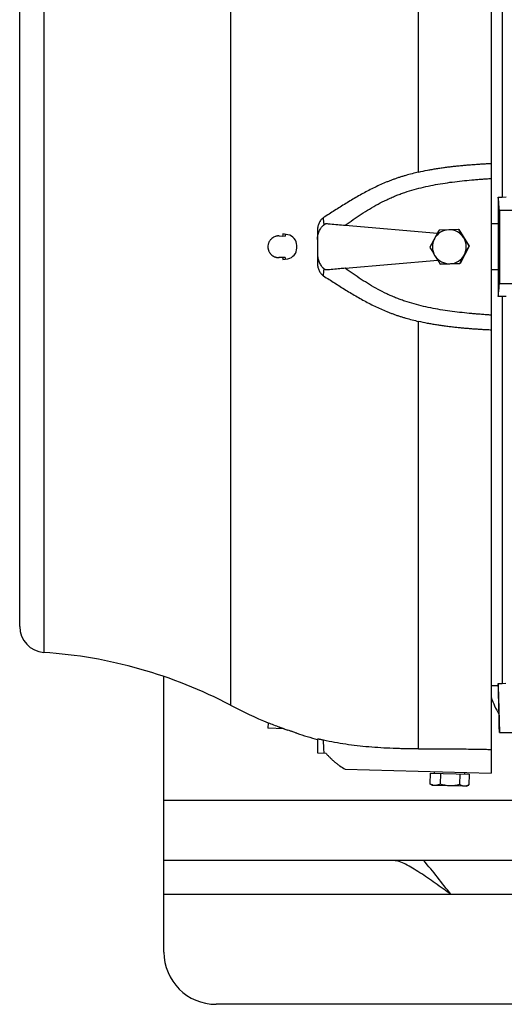
# Model space of a CAD drawing. Units: millimetres. Extents: x -1752 to 3148, y -728 to 1458.
# Drawn here: x 786 to 971, y -728 to -351 of the extents above; entities that cross this region are included whole.
import ezdxf

# ---------------------------------------------------------------- set-up
doc = ezdxf.new("R2010")
doc.units = ezdxf.units.MM
doc.header["$LTSCALE"] = 19.36
doc.layers.get('0').update_dxf_attribs({"linetype": 'CONTINUOUS'})
doc.layers.add('02___PRT_ALL_AXES', color=7, linetype='CONTINUOUS')

msp = doc.modelspace()

# ---------------------------------------------------------------- linework, layer by layer
at = {"color": 7, "linetype": 'CONTINUOUS'}
for p, q in [((966.34, -236.13), (966.34, -639.12)), ((970.55, -270.41), (970.55, -418.59)), ((785.73, -583.03), (785.73, -292.23)), ((969.04, -418.59), (969.04, -428.9)), ((969.04, -418.59), (970.55, -418.59)), ((970.55, -418.59), (972.07, -418.54)), ((969.52, -423.63), (978.78, -423.63)), ((910.43, -429.39), (945.72, -432.48)), ((969.04, -428.9), (966.34, -428.9)), ((888.45, -433.05), (886.5, -432.7)), ((899.84, -431.14), (899.84, -444.11)), ((950.12, -431.13), (946.38, -431.25)), ((953.88, -431.01), (950.12, -431.13)), ((953.99, -431.01), (953.88, -431.01)), ((953.99, -431.01), (957.95, -437.38)), ((885.06, -433.48), (887.45, -433.54)), ((885.08, -433.48), (886.44, -433.51)), ((891.9, -438.1), (891.9, -437.15)), ((957.95, -437.38), (954.41, -444)), ((957.95, -437.38), (957.84, -437.38)), ((887.45, -441.71), (885.06, -441.78)), ((887.45, -441.71), (885.08, -441.78)), ((886.5, -442.55), (888.45, -442.2)), ((910.43, -445.86), (945.87, -442.76)), ((946.8, -444.25), (950.54, -444.12)), ((946.91, -444.25), (946.8, -444.25)), ((954.41, -444), (946.91, -444.25)), ((950.54, -444.12), (954.3, -444)), ((954.41, -444), (954.3, -444)), ((966.34, -446.36), (969.04, -446.36)), ((969.04, -446.36), (969.04, -456.66)), ((969.52, -451.63), (978.78, -451.63)), ((970.55, -456.66), (969.04, -456.66)), ((970.55, -456.66), (970.55, -604.85)), ((972.07, -456.72), (970.55, -456.66)), ((969.04, -605.7), (966.34, -605.7)), ((969.03, -605.7), (969.5, -623.63)), ((969.04, -604.85), (969.04, -605.7)), ((969.04, -604.85), (970.55, -604.85)), ((970.55, -604.85), (971.95, -604.64)), ((880.9, -619.83), (880.85, -621.96)), ((886.99, -622.12), (880.85, -621.96)), ((891.88, -623.87), (891.83, -623.85)), ((969.5, -623.63), (980.39, -623.63)), ((899.84, -626.14), (899.84, -631.42)), ((899.84, -631.42), (903.06, -631.5)), ((910.43, -637.66), (966.34, -639.12)), ((942.95, -639.11), (942.84, -643.23)), ((942.95, -639.11), (957.95, -639.5)), ((944.65, -639.15), (944.67, -638.55)), ((946.88, -639.21), (946.77, -643.33)), ((954.38, -639.41), (954.27, -643.52)), ((956.25, -639.46), (956.26, -638.86)), ((957.95, -639.5), (957.84, -643.62)), ((943.83, -643.83), (942.95, -643.3)), ((956.82, -644.17), (943.83, -643.83)), ((956.82, -644.17), (957.73, -643.68))]:
    msp.add_line(p, q, dxfattribs=at)
at = {"color": 9, "linetype": 'CONTINUOUS'}
for p, q in [((938.55, -409.04), (938.55, -245.43)), ((866.52, -262.12), (866.52, -613.13)), ((795.01, -282.32), (795.01, -592.93)), ((885.08, -433.48), (885.06, -433.48)), ((885.06, -441.78), (885.08, -441.78)), ((938.55, -629.83), (938.55, -466.21)), ((885.12, -621.44), (885.1, -622.07)), ((886.44, -621.94), (886.5, -621.94)), ((2240.99, -649.63), (840.99, -649.63))]:
    msp.add_line(p, q, dxfattribs=at)
at = {"color": 3, "linetype": 'CONTINUOUS'}
for p, q in [((840.99, -707.63), (840.99, -602.13)), ((2240.99, -672.63), (840.99, -672.63)), ((2220.99, -727.63), (860.99, -727.63))]:
    msp.add_line(p, q, dxfattribs=at)
at = {"color": 7, "linetype": 'CONTINUOUS'}
for centre, radius, start, end in [((8092.67, -437.63), 7123.17, 179.88739, 180.11261), ((887.73, -437.15), 4.17, 0, 80), ((950.33, -437.62), 6.5, 91.8684, 151.877), ((1438.44, -698.69), 560.04, 151.475, 151.8596), ((950.33, -437.62), 6.5, 61.8545, 91.8636), ((950.33, -437.63), 6.5, 31.8531, 61.8538), ((1443.79, -131.14), 574.4, 211.47028, 211.84379), ((884.95, -437.62), 4.15, 88.5001, 90), ((1432.89, -695.48), 553.63, 151.8827, 152.2704), ((950.33, -437.63), 6.5, 151.8725, 211.8529), ((950.32, -437.63), 6.5, 331.8725, 31.8529), ((1470.78, -114.01), 606.36, 211.87357, 212.2289), ((887.73, -438.1), 4.17, 280, 360), ((1432.75, -138), 574.4, 211.47028, 211.84379), ((950.33, -437.63), 6.5, 271.8684, 331.877), ((1444.35, -701.61), 553.63, 151.8827, 152.2704), ((1449.89, -704.82), 560.04, 151.475, 151.8596), ((884.95, -437.63), 4.15, 270, 271.4999), ((884.97, -437.7), 4.07, 270, 271.5137), ((950.33, -437.63), 6.5, 211.8492, 271.8601), ((1422.4, -144.25), 562.31, 211.8596, 212.2428), ((795.66, -583.03), 9.93, 180, 266.2311), ((783.26, -771.21), 178.66, 62.2255, 86.2311), ((942.84, -468.22), 163.77, 242.2255, 247.7797), ((1105.34, -37.65), 623.95, 248.9179, 249.33227), ((942.9, -468.28), 163.7, 249.3298, 249.8238), ((887.53, -618.97), 3.16, 249.824, 250.8369), ((887.54, -618.95), 3.18, 250.8417, 255.9213), ((942.32, -471.57), 160.4, 249.6356, 249.8213), ((942.3, -471.6), 160.36, 249.8213, 250.3786), ((881.67, -651.84), 29.78, 70.0363, 70.4401), ((942.84, -468.22), 163.77, 251.879, 254.7791), ((946.12, -638.13), 6.06, 237.2436, 238.4864), ((954.83, -638.35), 6.06, 298.5148, 299.7564)]:
    msp.add_arc(centre, radius, start, end, dxfattribs=at)
at = {"color": 9, "linetype": 'CONTINUOUS'}
for centre, radius, start, end in [((948.97, -437.62), 62.66, 175.4981, 176.2397), ((949.17, -437.62), 61.86, 175.6029, 176.2149), ((948.97, -437.63), 62.66, 183.7603, 184.5019), ((949.17, -437.63), 61.86, 183.7851, 184.3971)]:
    msp.add_arc(centre, radius, start, end, dxfattribs=at)
at = {"color": 3, "linetype": 'CONTINUOUS'}
msp.add_arc((860.99, -707.63), 20, 180, 270, dxfattribs=at)
at = {"color": 7, "linetype": 'CONTINUOUS'}
for points, knots in [([(938.55, -409.04), (939.69, -408.77), (941.4, -408.41), (943.7, -407.98), (945.42, -407.69), (947.16, -407.43), (948.89, -407.18), (950.63, -406.96), (952.37, -406.76), (954.11, -406.58), (955.86, -406.42), (957.6, -406.27), (959.35, -406.14), (961.1, -406.02), (962.55, -405.93), (963.72, -405.86), (964.59, -405.81), (965.47, -405.77), (966.05, -405.74), (966.34, -405.72)], [0, 0, 0, 0, 0.125, 0.187504, 0.250008, 0.312512, 0.375016, 0.437519, 0.500021, 0.562522, 0.625022, 0.68752, 0.750018, 0.812515, 0.875011, 0.906258, 0.937506, 0.968753, 1, 1, 1, 1]), ([(938.55, -409.04), (937.72, -409.23), (936.07, -409.64), (934.02, -410.2), (932.39, -410.69), (931.17, -411.07), (929.96, -411.47), (928.76, -411.9), (927.57, -412.35), (925.99, -412.98), (924.04, -413.81), (921.73, -414.89), (918.7, -416.41), (914.99, -418.45), (910.65, -421.06), (906.38, -423.75), (903.55, -425.57), (902.14, -426.47)], [0, 0, 0, 0, 0.062795, 0.125586, 0.156979, 0.188368, 0.219754, 0.251134, 0.282509, 0.313878, 0.376592, 0.43927, 0.501904, 0.626996, 0.75179, 0.876171, 1, 1, 1, 1]), ([(910.43, -429.39), (911.44, -428.66), (913.48, -427.22), (916.57, -425.14), (919.74, -423.15), (922.98, -421.28), (925.75, -419.87), (928.02, -418.83), (929.74, -418.1), (931.48, -417.43), (933.83, -416.6), (936.81, -415.69), (940.43, -414.77), (944.08, -413.99), (947.76, -413.35), (951.46, -412.82), (955.17, -412.39), (958.27, -412.09), (960.75, -411.88), (962.62, -411.73), (964.17, -411.62), (965.41, -411.52), (966.03, -411.47), (966.34, -411.44)], [0, 0, 0, 0, 0.062506, 0.125011, 0.187514, 0.250014, 0.312512, 0.343763, 0.375014, 0.406265, 0.437515, 0.500011, 0.562508, 0.625006, 0.687504, 0.750002, 0.812501, 0.875, 0.90625, 0.9375, 0.96875, 0.984375, 1, 1, 1, 1]), ([(969.52, -423.63), (969.48, -423.21), (969.32, -421.53), (969.16, -419.85), (969.04, -418.59)], [0, 0, 0, 0, 0.250011, 1, 1, 1, 1]), ([(902.14, -426.47), (901.95, -426.59), (901.59, -426.86), (901.11, -427.35), (900.71, -427.89), (900.39, -428.49), (900.14, -429.13), (899.9, -430), (899.84, -430.69), (899.84, -431.14)], [0, 0, 0, 0, 0.123769, 0.248081, 0.372873, 0.498041, 0.623475, 0.749063, 1, 1, 1, 1]), ([(899.84, -434.79), (899.84, -434.26), (899.93, -433.21), (900.3, -431.93), (900.76, -430.98), (901.13, -430.43), (901.46, -430.02), (901.69, -429.78), (901.89, -429.6), (902.04, -429.47), (902.19, -429.35), (902.3, -429.27), (902.35, -429.23)], [0, 0, 0, 0, 0.24993, 0.499713, 0.624765, 0.7498, 0.812348, 0.874893, 0.906171, 0.937447, 0.968724, 1, 1, 1, 1]), ([(902.35, -429.23), (902.47, -429.15), (902.7, -428.98), (902.94, -428.82), (903.06, -428.73)], [0, 0, 0, 0, 0.5, 1, 1, 1, 1]), ([(903.06, -428.73), (903.6, -428.78), (906.06, -429), (908.52, -429.22), (910.43, -429.39)], [0, 0, 0, 0, 0.221441, 1, 1, 1, 1]), ([(969.04, -428.9), (969.02, -430.33), (969, -433.24), (968.99, -437.63), (969, -442.01), (969.02, -444.92), (969.04, -446.36)], [0, 0, 0, 0, 0.245971, 0.5, 0.754029, 1, 1, 1, 1]), ([(884.95, -433.48), (884.82, -433.48), (884.55, -433.49), (884.14, -433.55), (883.75, -433.65), (883.23, -433.83), (882.63, -434.15), (882.11, -434.59), (881.74, -434.99), (881.5, -435.32), (881.29, -435.67), (881.11, -436.04), (880.98, -436.42), (880.84, -436.95), (880.78, -437.63), (880.84, -438.31), (880.98, -438.83), (881.11, -439.22), (881.29, -439.59), (881.5, -439.94), (881.74, -440.26), (882.11, -440.67), (882.63, -441.1), (883.23, -441.42), (883.75, -441.61), (884.14, -441.7), (884.55, -441.76), (884.82, -441.78), (884.95, -441.78)], [0, 0, 0, 0, 0.031259, 0.062518, 0.093777, 0.125037, 0.187484, 0.249935, 0.2812, 0.312465, 0.343732, 0.374999, 0.406268, 0.437537, 0.5, 0.562463, 0.593732, 0.625001, 0.656268, 0.687535, 0.7188, 0.750065, 0.812516, 0.874963, 0.906223, 0.937482, 0.968741, 1, 1, 1, 1]), ([(899.84, -440.46), (899.84, -440.99), (899.93, -442.05), (900.3, -443.32), (900.76, -444.27), (901.13, -444.82), (901.46, -445.23), (901.69, -445.47), (901.89, -445.65), (902.04, -445.78), (902.19, -445.9), (902.3, -445.98), (902.35, -446.02)], [0, 0, 0, 0, 0.24993, 0.499713, 0.624765, 0.749799, 0.812348, 0.874893, 0.906171, 0.937447, 0.968724, 1, 1, 1, 1]), ([(899.84, -444.11), (899.84, -444.34), (899.86, -444.79), (899.96, -445.47), (900.14, -446.13), (900.39, -446.76), (900.71, -447.36), (901.11, -447.91), (901.59, -448.39), (901.95, -448.66), (902.14, -448.78)], [0, 0, 0, 0, 0.125578, 0.251182, 0.376729, 0.502122, 0.627249, 0.752, 0.876272, 1, 1, 1, 1]), ([(903.06, -446.52), (902.94, -446.44), (902.7, -446.27), (902.47, -446.1), (902.35, -446.02)], [0, 0, 0, 0, 0.5, 1, 1, 1, 1]), ([(910.43, -445.86), (909.75, -445.92), (907.3, -446.14), (904.84, -446.36), (903.06, -446.52)], [0, 0, 0, 0, 0.275561, 1, 1, 1, 1]), ([(966.34, -463.81), (966.03, -463.78), (965.41, -463.73), (964.17, -463.64), (962.62, -463.52), (960.75, -463.37), (958.27, -463.16), (955.17, -462.86), (951.46, -462.43), (947.76, -461.9), (944.08, -461.26), (940.43, -460.49), (936.81, -459.56), (933.83, -458.65), (931.48, -457.82), (929.74, -457.15), (928.02, -456.42), (925.75, -455.39), (922.98, -453.97), (919.74, -452.11), (916.57, -450.12), (913.48, -448.03), (911.44, -446.59), (910.43, -445.86)], [0, 0, 0, 0, 0.015625, 0.03125, 0.0625, 0.09375, 0.125, 0.187499, 0.249998, 0.312496, 0.374994, 0.437492, 0.499989, 0.562485, 0.593735, 0.624986, 0.656237, 0.687488, 0.749986, 0.812486, 0.874989, 0.937494, 1, 1, 1, 1]), ([(902.14, -448.78), (903.55, -449.68), (906.38, -451.5), (910.65, -454.2), (914.99, -456.8), (918.7, -458.85), (921.73, -460.37), (924.04, -461.44), (925.99, -462.28), (927.57, -462.9), (928.76, -463.35), (929.96, -463.78), (931.17, -464.18), (932.39, -464.57), (934.02, -465.05), (936.07, -465.61), (937.72, -466.02), (938.55, -466.21)], [0, 0, 0, 0, 0.123829, 0.24821, 0.373004, 0.498096, 0.56073, 0.623408, 0.686122, 0.717491, 0.748866, 0.780246, 0.811632, 0.843021, 0.874414, 0.937205, 1, 1, 1, 1]), ([(969.04, -456.66), (969.08, -456.24), (969.24, -454.56), (969.4, -452.88), (969.52, -451.63)], [0, 0, 0, 0, 0.249989, 1, 1, 1, 1]), ([(966.34, -469.53), (966.05, -469.52), (965.47, -469.49), (964.59, -469.44), (963.72, -469.39), (962.55, -469.32), (961.1, -469.23), (959.35, -469.11), (957.6, -468.98), (955.86, -468.83), (954.11, -468.67), (952.37, -468.49), (950.63, -468.29), (948.89, -468.07), (947.16, -467.83), (945.42, -467.56), (943.7, -467.27), (941.4, -466.84), (939.69, -466.48), (938.55, -466.21)], [0, 0, 0, 0, 0.031247, 0.062494, 0.093742, 0.124989, 0.187485, 0.249982, 0.31248, 0.374978, 0.437478, 0.499979, 0.562481, 0.624984, 0.687488, 0.749992, 0.812496, 0.875, 1, 1, 1, 1]), ([(891.64, -623.78), (891.46, -623.72), (891.04, -623.57), (890.48, -623.37), (889.93, -623.17), (889.29, -622.94), (888.79, -622.77), (888.45, -622.65)], [0, 0, 0, 0, 0.162844, 0.396352, 0.533861, 0.681939, 1, 1, 1, 1]), ([(891.9, -623.87), (891.9, -623.87), (891.9, -623.87), (891.9, -623.87), (891.9, -623.87), (891.89, -623.87), (891.89, -623.87), (891.89, -623.87), (891.88, -623.87), (891.88, -623.87)], [0, 0, 0, 0, 0.018602, 0.067167, 0.146217, 0.255838, 0.396043, 0.56682, 1, 1, 1, 1]), ([(902.14, -626.53), (901.96, -626.49), (901.62, -626.42), (901.21, -626.33), (900.92, -626.28), (900.73, -626.24), (900.56, -626.21), (900.41, -626.18), (900.27, -626.16), (900.16, -626.15), (900.07, -626.14), (900.01, -626.13), (899.98, -626.13), (899.94, -626.12), (899.92, -626.12), (899.89, -626.12), (899.87, -626.12), (899.86, -626.13), (899.85, -626.13), (899.84, -626.13), (899.84, -626.14), (899.84, -626.14), (899.84, -626.14), (899.84, -626.14)], [0, 0, 0, 0, 0.23434, 0.440282, 0.531557, 0.614722, 0.689598, 0.756101, 0.814214, 0.864036, 0.905684, 0.92348, 0.939281, 0.953112, 0.965009, 0.975009, 0.98316, 0.989529, 0.994223, 0.996013, 0.997499, 0.99878, 1, 1, 1, 1]), ([(938.55, -629.83), (936.9, -629.84), (934.45, -629.83), (931.18, -629.76), (927.99, -629.66), (924.09, -629.47), (919.5, -629.13), (915.03, -628.68), (910.67, -628.11), (906.37, -627.41), (903.54, -626.84), (902.14, -626.53)], [0, 0, 0, 0, 0.134742, 0.201306, 0.267131, 0.396118, 0.521543, 0.643798, 0.763629, 0.882008, 1, 1, 1, 1]), ([(903.06, -631.5), (903.32, -631.81), (903.85, -632.42), (904.68, -633.29), (905.56, -634.12), (906.47, -634.91), (907.42, -635.66), (908.72, -636.6), (909.74, -637.25), (910.43, -637.66)], [0, 0, 0, 0, 0.125077, 0.250133, 0.375166, 0.500178, 0.625169, 0.750143, 1, 1, 1, 1]), ([(938.55, -629.83), (940.84, -629.81), (944.29, -629.8), (948.9, -629.81), (952.37, -629.84), (955.86, -629.88), (959.35, -629.92), (962.26, -629.97), (964.3, -630.01), (965.47, -630.03), (966.05, -630.04), (966.34, -630.04)], [0, 0, 0, 0, 0.247378, 0.372101, 0.497249, 0.622697, 0.74835, 0.874137, 0.937062, 0.96853, 1, 1, 1, 1]), ([(944.79, -643.86), (944.71, -643.85), (944.54, -643.84), (944.21, -643.79), (943.8, -643.68), (943.31, -643.48), (943, -643.32), (942.84, -643.23)], [0, 0, 0, 0, 0.120525, 0.241607, 0.487186, 0.739668, 1, 1, 1, 1]), ([(946.77, -643.33), (946.61, -643.41), (946.29, -643.56), (945.8, -643.74), (945.3, -643.84), (944.96, -643.86), (944.79, -643.86)], [0, 0, 0, 0, 0.260379, 0.51291, 0.758539, 1, 1, 1, 1]), ([(950.51, -644.01), (950.19, -644), (949.56, -643.95), (948.61, -643.81), (947.69, -643.6), (947.08, -643.42), (946.77, -643.33)], [0, 0, 0, 0, 0.249978, 0.499968, 0.749976, 1, 1, 1, 1]), ([(954.27, -643.52), (953.97, -643.6), (953.35, -643.75), (952.41, -643.91), (951.46, -644), (950.83, -644.01), (950.51, -644.01)], [0, 0, 0, 0, 0.250024, 0.500032, 0.750022, 1, 1, 1, 1]), ([(956.04, -644.15), (955.97, -644.15), (955.82, -644.14), (955.59, -644.1), (955.37, -644.05), (955.07, -643.95), (954.7, -643.78), (954.41, -643.61), (954.27, -643.52)], [0, 0, 0, 0, 0.119292, 0.239295, 0.360649, 0.48386, 0.736993, 1, 1, 1, 1]), ([(957.73, -643.68), (957.59, -643.76), (957.32, -643.89), (956.9, -644.04), (956.54, -644.12), (956.26, -644.15), (956.11, -644.15), (956.04, -644.15)], [0, 0, 0, 0, 0.262028, 0.514822, 0.75967, 0.880149, 1, 1, 1, 1])]:
    msp.add_open_spline(points, degree=3, knots=knots, dxfattribs=at)
at = {"color": 9, "linetype": 'CONTINUOUS'}
for points, knots in [([(902.35, -429.23), (902.32, -428.99), (902.27, -428.51), (902.19, -427.59), (902.15, -426.91), (902.14, -426.47)], [0, 0, 0, 0, 0.266734, 0.520842, 1, 1, 1, 1]), ([(902.14, -448.78), (902.15, -448.34), (902.19, -447.66), (902.27, -446.74), (902.32, -446.27), (902.35, -446.02)], [0, 0, 0, 0, 0.479158, 0.733266, 1, 1, 1, 1]), ([(902.35, -631.49), (902.32, -631.08), (902.27, -630.27), (902.19, -628.62), (902.15, -627.37), (902.14, -626.53)], [0, 0, 0, 0, 0.244898, 0.493761, 1, 1, 1, 1])]:
    msp.add_open_spline(points, degree=3, knots=knots, dxfattribs=at)
at = {"color": 7, "linetype": 'CONTINUOUS'}
msp.add_open_spline([(969.52, -623.63), (969.36, -617.37), (969.2, -611.11), (969.04, -604.85)], degree=3, dxfattribs=at)
at = {"layer": '02___PRT_ALL_AXES', "color": 9, "linetype": 'CONTINUOUS'}
msp.add_line((950.99, -685.63), (840.99, -685.63), dxfattribs=at)
at = {"layer": '02___PRT_ALL_AXES', "color": 3, "linetype": 'CONTINUOUS'}
msp.add_line((1000.99, -685.63), (950.99, -685.63), dxfattribs=at)
at = {"layer": '02___PRT_ALL_AXES', "color": 7, "linetype": 'CONTINUOUS'}
msp.add_arc((1003.99, -596.63), 40, 199.691, 209.9006, dxfattribs=at)
at = {"layer": '02___PRT_ALL_AXES', "color": 3, "linetype": 'CONTINUOUS'}
msp.add_open_spline([(950.99, -685.63), (948.97, -684.17), (945.01, -681.32), (940.09, -677.91), (936.29, -675.52), (933.68, -674.06), (931.32, -673.01), (929.76, -672.63), (929.06, -672.63)], degree=3, knots=[0, 0, 0, 0, 0.291001, 0.569863, 0.698242, 0.816103, 0.918337, 1, 1, 1, 1], dxfattribs=at)
at = {"layer": '02___PRT_ALL_AXES', "color": 7, "linetype": 'CONTINUOUS'}
msp.add_open_spline([(950.99, -685.63), (949.24, -683.4), (945.82, -679.03), (942.32, -674.7), (940.57, -672.62)], degree=3, knots=[0, 0, 0, 0, 0.509641, 1, 1, 1, 1], dxfattribs=at)

doc.saveas('drawing.dxf')
